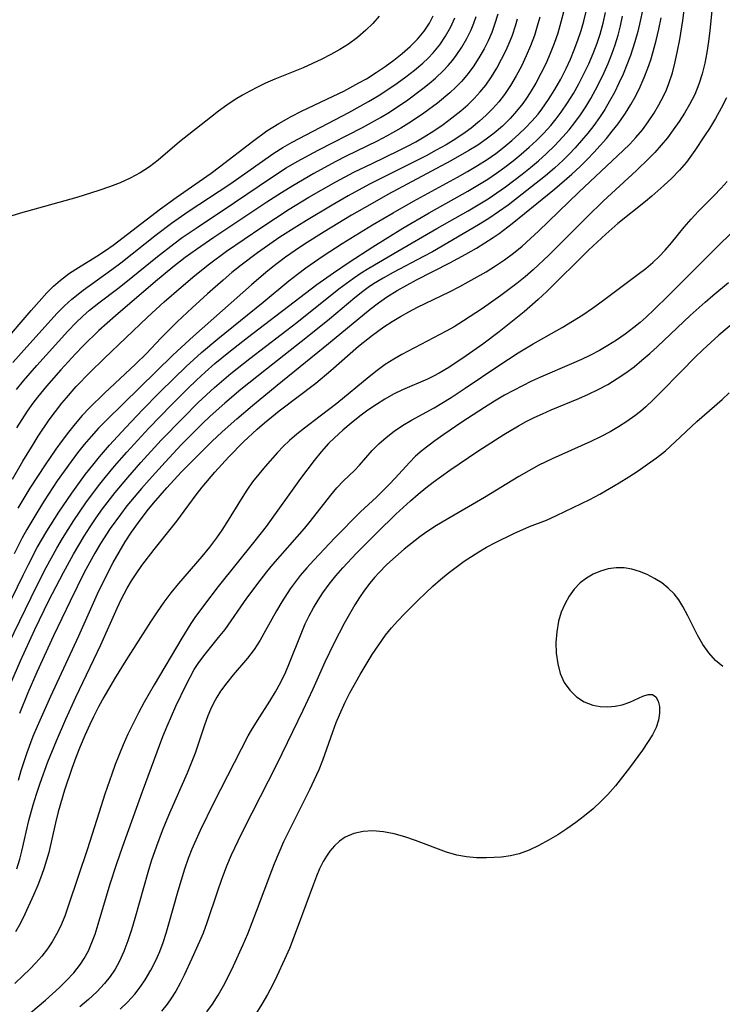
# Model space of a CAD drawing. Extents: x 1589302 to 1597504, y 2756403 to 2764605.
# Drawn here: x 1590323 to 1590438, y 2759437 to 2759598 of the extents above; entities that cross this region are included whole.
import ezdxf

# ---------------------------------------------------------------- set-up
doc = ezdxf.new("R2010")
doc.units = 0

msp = doc.modelspace()

# ---------------------------------------------------------------- linework, layer by layer
at = {"layer": 'WIL_005_Contours', "color": 0}
for points in [[(1590316.55, 2759493.83, 104), (1590323.1, 2759507.27, 104), (1590323.95, 2759508.99, 104), (1590325.42, 2759511.78, 104), (1590326.97, 2759514.45, 104), (1590328.97, 2759517.57, 104), (1590331.09, 2759520.69, 104), (1590333.34, 2759523.8, 104), (1590334.51, 2759525.31, 104), (1590335.63, 2759526.69, 104), (1590337.27, 2759528.56, 104), (1590339.96, 2759531.48, 104), (1590342.7, 2759534.36, 104), (1590345.48, 2759537.22, 104), (1590347.86, 2759539.6, 104), (1590349.85, 2759541.52, 104), (1590352.33, 2759543.77, 104), (1590355.01, 2759546.03, 104), (1590362.45, 2759552.04, 104), (1590366.68, 2759555.54, 104), (1590368.11, 2759556.67, 104), (1590369.49, 2759557.71, 104), (1590372.34, 2759559.67, 104), (1590375.43, 2759561.66, 104), (1590380.41, 2759564.72, 104), (1590383.78, 2759566.72, 104), (1590387.11, 2759568.63, 104), (1590394.33, 2759572.55, 104), (1590395.99, 2759573.49, 104), (1590397.63, 2759574.46, 104), (1590399.23, 2759575.48, 104), (1590400.62, 2759576.46, 104), (1590401.98, 2759577.49, 104), (1590403.29, 2759578.57, 104), (1590404.43, 2759579.6, 104), (1590405.52, 2759580.66, 104), (1590406.57, 2759581.77, 104), (1590407.57, 2759582.93, 104), (1590408.19, 2759583.73, 104), (1590409.3, 2759585.32, 104), (1590410.33, 2759586.97, 104), (1590411.28, 2759588.67, 104), (1590412.16, 2759590.41, 104), (1590412.87, 2759591.93, 104), (1590413.52, 2759593.48, 104), (1590414.12, 2759595.05, 104), (1590414.65, 2759596.64, 104), (1590415.09, 2759598.18, 104), (1590415.46, 2759599.74, 104)], [(1590319.75, 2759494.01, 102), (1590325.35, 2759505.51, 102), (1590326.87, 2759508.51, 102), (1590328.61, 2759511.7, 102), (1590329.53, 2759513.26, 102), (1590331.41, 2759516.21, 102), (1590333.39, 2759519.09, 102), (1590335.47, 2759521.91, 102), (1590336.55, 2759523.28, 102), (1590338.07, 2759525.11, 102), (1590340.12, 2759527.45, 102), (1590343.74, 2759531.37, 102), (1590347.45, 2759535.22, 102), (1590350.1, 2759537.87, 102), (1590351.52, 2759539.24, 102), (1590352.96, 2759540.58, 102), (1590354.53, 2759541.96, 102), (1590356.84, 2759543.87, 102), (1590359.91, 2759546.26, 102), (1590371.29, 2759554.94, 102), (1590373.99, 2759556.86, 102), (1590376.6, 2759558.64, 102), (1590380.44, 2759561.13, 102), (1590385.39, 2759564.19, 102), (1590389.71, 2759566.73, 102), (1590396.06, 2759570.27, 102), (1590397.71, 2759571.23, 102), (1590399.32, 2759572.24, 102), (1590400.74, 2759573.21, 102), (1590402.13, 2759574.21, 102), (1590403.49, 2759575.26, 102), (1590404.82, 2759576.34, 102), (1590406.11, 2759577.47, 102), (1590407.34, 2759578.61, 102), (1590408.52, 2759579.81, 102), (1590409.64, 2759581.05, 102), (1590410.53, 2759582.13, 102), (1590411.38, 2759583.25, 102), (1590412.4, 2759584.75, 102), (1590413.36, 2759586.31, 102), (1590414.25, 2759587.9, 102), (1590415.09, 2759589.53, 102), (1590415.88, 2759591.18, 102), (1590416.6, 2759592.86, 102), (1590417.26, 2759594.57, 102), (1590417.76, 2759596.06, 102), (1590418.25, 2759597.82, 102), (1590418.65, 2759599.61, 102)], [(1590411.78, 2759599.86, 106), (1590411.33, 2759598.03, 106), (1590410.81, 2759596.23, 106), (1590410.22, 2759594.52, 106), (1590409.56, 2759592.84, 106), (1590408.84, 2759591.19, 106), (1590408.05, 2759589.57, 106), (1590407.21, 2759587.99, 106), (1590406.29, 2759586.45, 106), (1590405.69, 2759585.54, 106), (1590405.06, 2759584.65, 106), (1590404.06, 2759583.39, 106), (1590402.98, 2759582.2, 106), (1590401.71, 2759580.96, 106), (1590400.37, 2759579.79, 106), (1590399.06, 2759578.79, 106), (1590397.67, 2759577.83, 106), (1590396.23, 2759576.92, 106), (1590393.27, 2759575.23, 106), (1590382.93, 2759569.73, 106), (1590379.95, 2759568.05, 106), (1590376.99, 2759566.32, 106), (1590372.46, 2759563.57, 106), (1590369.27, 2759561.56, 106), (1590367.7, 2759560.52, 106), (1590366.16, 2759559.45, 106), (1590364.06, 2759557.87, 106), (1590362.89, 2759556.91, 106), (1590360.58, 2759554.92, 106), (1590351.04, 2759546.45, 106), (1590347.67, 2759543.37, 106), (1590336.77, 2759532.67, 106), (1590335.48, 2759531.37, 106), (1590334.24, 2759530.02, 106), (1590333.11, 2759528.69, 106), (1590332.01, 2759527.32, 106), (1590330.95, 2759525.92, 106), (1590328.69, 2759522.71, 106), (1590326.53, 2759519.43, 106), (1590325.48, 2759517.77, 106), (1590323.7, 2759514.74, 106), (1590322.96, 2759513.37, 106), (1590321.65, 2759510.77, 106)], [(1590436.12, 2759600.44, 92), (1590435.73, 2759596.62, 92), (1590435.52, 2759594.83, 92), (1590435.25, 2759593.05, 92), (1590434.92, 2759591.29, 92), (1590434.5, 2759589.55, 92), (1590433.96, 2759587.85, 92), (1590433.27, 2759586.15, 92), (1590432.44, 2759584.5, 92), (1590431.6, 2759583.07, 92), (1590430.7, 2759581.68, 92), (1590429.74, 2759580.32, 92), (1590428.78, 2759579.05, 92), (1590427.78, 2759577.81, 92), (1590426.72, 2759576.62, 92), (1590425.75, 2759575.61, 92), (1590423.73, 2759573.67, 92), (1590418.27, 2759568.64, 92), (1590415.67, 2759566.1, 92), (1590409.35, 2759559.78, 92), (1590406.78, 2759557.37, 92), (1590405.47, 2759556.21, 92), (1590404.11, 2759555.1, 92), (1590401.46, 2759553.14, 92), (1590398.44, 2759551.02, 92), (1590395.36, 2759548.98, 92), (1590393.79, 2759548.03, 92), (1590392.48, 2759547.29, 92), (1590385.23, 2759543.45, 92), (1590383.89, 2759542.7, 92), (1590382.51, 2759541.81, 92), (1590381.17, 2759540.83, 92), (1590379.84, 2759539.78, 92), (1590374.54, 2759535.43, 92), (1590371.84, 2759533.32, 92), (1590369.25, 2759531.37, 92), (1590367.99, 2759530.38, 92), (1590366.78, 2759529.34, 92), (1590365.77, 2759528.38, 92), (1590364.8, 2759527.37, 92), (1590362.78, 2759525.1, 92), (1590361.75, 2759523.84, 92), (1590360.75, 2759522.55, 92), (1590359.81, 2759521.21, 92), (1590358.76, 2759519.58, 92), (1590356.75, 2759516.25, 92), (1590355.7, 2759514.61, 92), (1590354.84, 2759513.39, 92), (1590353.66, 2759511.84, 92), (1590352.43, 2759510.32, 92), (1590348.57, 2759505.88, 92), (1590347.34, 2759504.37, 92), (1590346.16, 2759502.81, 92), (1590345.06, 2759501.21, 92), (1590344, 2759499.59, 92), (1590339.97, 2759493.24, 92), (1590338.11, 2759490.25, 92), (1590336.33, 2759487.22, 92), (1590335.46, 2759485.62, 92), (1590334.63, 2759483.99, 92), (1590334.02, 2759482.71, 92), (1590333.22, 2759480.94, 92), (1590332.46, 2759479.15, 92), (1590331.75, 2759477.34, 92), (1590331.08, 2759475.52, 92), (1590329.9, 2759471.97, 92), (1590328.86, 2759468.39, 92), (1590328.39, 2759466.59, 92), (1590327.29, 2759461.7, 92), (1590326.95, 2759460.45, 92), (1590326.56, 2759459.2, 92), (1590326.13, 2759457.97, 92), (1590325.5, 2759456.34, 92), (1590324.82, 2759454.73, 92), (1590323.38, 2759451.63, 92), (1590322.64, 2759450.15, 92), (1590321.85, 2759448.69, 92)], [(1590400.99, 2759599.31, 112), (1590400.45, 2759597.62, 112), (1590399.97, 2759596.32, 112), (1590399.37, 2759594.96, 112), (1590398.71, 2759593.64, 112), (1590397.86, 2759592.13, 112), (1590396.92, 2759590.67, 112), (1590395.9, 2759589.29, 112), (1590395.01, 2759588.25, 112), (1590394.05, 2759587.28, 112), (1590393.1, 2759586.41, 112), (1590391.05, 2759584.74, 112), (1590388.85, 2759583.1, 112), (1590387.61, 2759582.24, 112), (1590386.35, 2759581.41, 112), (1590385.06, 2759580.61, 112), (1590382.83, 2759579.35, 112), (1590381.15, 2759578.48, 112), (1590376.07, 2759576, 112), (1590374.29, 2759575.09, 112), (1590370.79, 2759573.18, 112), (1590367.36, 2759571.17, 112), (1590365.47, 2759569.99, 112), (1590363.09, 2759568.44, 112), (1590354.4, 2759562.67, 112), (1590351.55, 2759560.72, 112), (1590349.67, 2759559.36, 112), (1590347.67, 2759557.81, 112), (1590344.82, 2759555.45, 112), (1590338.23, 2759549.82, 112), (1590335.54, 2759547.4, 112), (1590332.94, 2759544.89, 112), (1590331.68, 2759543.59, 112), (1590329.26, 2759540.93, 112), (1590326.91, 2759538.27, 112), (1590325.45, 2759536.48, 112), (1590324.71, 2759535.5, 112), (1590323.76, 2759534.17, 112), (1590321.98, 2759531.43, 112)], [(1590322.05, 2759459.03, 94), (1590322.54, 2759460.63, 94), (1590322.88, 2759461.92, 94), (1590324.03, 2759466.96, 94), (1590324.73, 2759469.54, 94), (1590325.27, 2759471.32, 94), (1590325.87, 2759473.09, 94), (1590327.16, 2759476.6, 94), (1590328.55, 2759480.08, 94), (1590330.08, 2759483.61, 94), (1590331.73, 2759487.2, 94), (1590335.82, 2759495.79, 94), (1590338.5, 2759501.83, 94), (1590339.18, 2759503.25, 94), (1590340.17, 2759505.12, 94), (1590340.88, 2759506.31, 94), (1590341.62, 2759507.48, 94), (1590342.57, 2759508.84, 94), (1590344.58, 2759511.48, 94), (1590348.31, 2759516.13, 94), (1590351.46, 2759520.42, 94), (1590352.46, 2759521.69, 94), (1590354.57, 2759524.16, 94), (1590356.84, 2759526.64, 94), (1590359.27, 2759529.14, 94), (1590361.49, 2759531.22, 94), (1590362.67, 2759532.25, 94), (1590365.09, 2759534.23, 94), (1590371.1, 2759538.77, 94), (1590373.58, 2759540.85, 94), (1590378.14, 2759544.84, 94), (1590380.39, 2759546.64, 94), (1590382.29, 2759548.03, 94), (1590383.62, 2759548.9, 94), (1590384.99, 2759549.71, 94), (1590386.39, 2759550.49, 94), (1590387.81, 2759551.23, 94), (1590393.03, 2759553.77, 94), (1590394.75, 2759554.65, 94), (1590396.11, 2759555.38, 94), (1590399.03, 2759557.04, 94), (1590400.58, 2759557.99, 94), (1590402.09, 2759559, 94), (1590403.54, 2759560.1, 94), (1590404.94, 2759561.26, 94), (1590406.31, 2759562.48, 94), (1590407.66, 2759563.73, 94), (1590414.25, 2759570.11, 94), (1590421.55, 2759576.92, 94), (1590422.61, 2759577.98, 94), (1590423.62, 2759579.07, 94), (1590424.68, 2759580.34, 94), (1590425.66, 2759581.66, 94), (1590426.58, 2759583.03, 94), (1590427.41, 2759584.44, 94), (1590428.17, 2759585.89, 94), (1590428.62, 2759586.9, 94), (1590429.02, 2759587.92, 94), (1590429.6, 2759589.68, 94), (1590430.07, 2759591.48, 94), (1590430.47, 2759593.3, 94), (1590430.81, 2759595.15, 94), (1590431.31, 2759598.26, 94), (1590431.64, 2759600.8, 94)], [(1590424.69, 2759599.91, 98), (1590424.33, 2759598.19, 98), (1590423.92, 2759596.47, 98), (1590423.45, 2759594.77, 98), (1590422.74, 2759592.55, 98), (1590422.16, 2759591, 98), (1590421.52, 2759589.48, 98), (1590420.83, 2759587.97, 98), (1590420.09, 2759586.49, 98), (1590419.3, 2759585.03, 98), (1590418.5, 2759583.68, 98), (1590417.65, 2759582.36, 98), (1590416.73, 2759581.06, 98), (1590415.75, 2759579.79, 98), (1590414.72, 2759578.56, 98), (1590413.65, 2759577.37, 98), (1590412.68, 2759576.36, 98), (1590411.67, 2759575.38, 98), (1590410.24, 2759574.07, 98), (1590408.78, 2759572.8, 98), (1590407.28, 2759571.56, 98), (1590404.22, 2759569.16, 98), (1590402.66, 2759568, 98), (1590401.08, 2759566.88, 98), (1590399.47, 2759565.81, 98), (1590397.81, 2759564.77, 98), (1590390.26, 2759560.34, 98), (1590388.8, 2759559.54, 98), (1590383.79, 2759556.92, 98), (1590382.16, 2759556.01, 98), (1590380.57, 2759555.04, 98), (1590379.7, 2759554.45, 98), (1590378.85, 2759553.83, 98), (1590377.49, 2759552.75, 98), (1590373.34, 2759549.28, 98), (1590369.73, 2759546.34, 98), (1590363, 2759541.08, 98), (1590358.79, 2759537.7, 98), (1590356.19, 2759535.49, 98), (1590353.79, 2759533.34, 98), (1590352.45, 2759532.06, 98), (1590350.38, 2759530.01, 98), (1590349.03, 2759528.62, 98), (1590346.38, 2759525.79, 98), (1590343.78, 2759522.91, 98), (1590342.5, 2759521.45, 98), (1590340.13, 2759518.61, 98), (1590339.05, 2759517.22, 98), (1590337.36, 2759514.88, 98), (1590335.78, 2759512.42, 98), (1590334.86, 2759510.85, 98), (1590333.12, 2759507.66, 98), (1590330.79, 2759503, 98), (1590328.1, 2759497.3, 98), (1590325.36, 2759491.33, 98), (1590323.89, 2759487.94, 98), (1590322.5, 2759484.53, 98)], [(1590319.54, 2759545.01, 118), (1590324.44, 2759550.7, 118), (1590325.71, 2759552.17, 118), (1590327.01, 2759553.59, 118), (1590328.1, 2759554.68, 118), (1590329.23, 2759555.69, 118), (1590330.71, 2759556.79, 118), (1590332.17, 2759557.75, 118), (1590335.17, 2759559.59, 118), (1590336.61, 2759560.53, 118), (1590337.88, 2759561.42, 118), (1590345.65, 2759567.38, 118), (1590348.2, 2759569.25, 118), (1590353.92, 2759573.25, 118), (1590355.31, 2759574.27, 118), (1590360.72, 2759578.43, 118), (1590363.09, 2759580.16, 118), (1590365.03, 2759581.4, 118), (1590367.08, 2759582.53, 118), (1590368.78, 2759583.38, 118), (1590373.97, 2759585.85, 118), (1590375.7, 2759586.7, 118), (1590378.18, 2759588.03, 118), (1590379.4, 2759588.73, 118), (1590381.01, 2759589.73, 118), (1590382.49, 2759590.72, 118), (1590383.93, 2759591.76, 118), (1590385.3, 2759592.85, 118), (1590386.61, 2759594, 118), (1590387.81, 2759595.23, 118), (1590388.9, 2759596.54, 118), (1590389.75, 2759597.84, 118), (1590390.37, 2759599.03, 118)], [(1590381.5, 2759598.97, 120), (1590380.45, 2759597.79, 120), (1590379.33, 2759596.67, 120), (1590377.96, 2759595.5, 120), (1590376.48, 2759594.42, 120), (1590375.07, 2759593.53, 120), (1590373.6, 2759592.7, 120), (1590372.08, 2759591.92, 120), (1590370.54, 2759591.2, 120), (1590369.01, 2759590.54, 120), (1590364.38, 2759588.64, 120), (1590362.86, 2759587.97, 120), (1590361.57, 2759587.36, 120), (1590360.3, 2759586.71, 120), (1590359.08, 2759586.03, 120), (1590357.9, 2759585.31, 120), (1590356.5, 2759584.37, 120), (1590355.14, 2759583.38, 120), (1590353.81, 2759582.36, 120), (1590348.77, 2759578.35, 120), (1590345.26, 2759575.35, 120), (1590343.81, 2759574.27, 120), (1590342.28, 2759573.3, 120), (1590340.66, 2759572.42, 120), (1590338.99, 2759571.66, 120), (1590337.27, 2759570.98, 120), (1590335.5, 2759570.36, 120), (1590331.91, 2759569.24, 120), (1590322.67, 2759566.68, 120), (1590321.1, 2759566.19, 120)], [(1590321.13, 2759489.65, 100), (1590322.65, 2759493.17, 100), (1590325.02, 2759498.31, 100), (1590327.33, 2759503.07, 100), (1590329.69, 2759507.66, 100), (1590331.34, 2759510.68, 100), (1590333.09, 2759513.64, 100), (1590334.07, 2759515.16, 100), (1590335.08, 2759516.66, 100), (1590336.14, 2759518.13, 100), (1590338.2, 2759520.82, 100), (1590340.25, 2759523.29, 100), (1590342.4, 2759525.73, 100), (1590345.76, 2759529.38, 100), (1590349.33, 2759533.09, 100), (1590351.83, 2759535.58, 100), (1590354.48, 2759538.05, 100), (1590357.17, 2759540.37, 100), (1590360.28, 2759542.83, 100), (1590367.97, 2759548.73, 100), (1590374.9, 2759554.23, 100), (1590377.31, 2759556.01, 100), (1590378.55, 2759556.85, 100), (1590379.82, 2759557.66, 100), (1590381.39, 2759558.59, 100), (1590384.59, 2759560.4, 100), (1590390.99, 2759564.12, 100), (1590396.12, 2759567.04, 100), (1590397.77, 2759568.01, 100), (1590399.4, 2759569.02, 100), (1590400.83, 2759569.98, 100), (1590402.24, 2759570.97, 100), (1590404.98, 2759573.05, 100), (1590406.32, 2759574.14, 100), (1590407.63, 2759575.26, 100), (1590408.9, 2759576.41, 100), (1590410.31, 2759577.77, 100), (1590411.66, 2759579.19, 100), (1590412.67, 2759580.35, 100), (1590413.62, 2759581.56, 100), (1590414.53, 2759582.8, 100), (1590415.4, 2759584.12, 100), (1590416.23, 2759585.48, 100), (1590417, 2759586.88, 100), (1590417.73, 2759588.29, 100), (1590418.42, 2759589.73, 100), (1590419.08, 2759591.24, 100), (1590419.69, 2759592.76, 100), (1590420.23, 2759594.31, 100), (1590420.69, 2759595.86, 100), (1590421.09, 2759597.42, 100), (1590421.44, 2759599, 100)], [(1590321.35, 2759523.02, 110), (1590323.04, 2759525.93, 110), (1590324.73, 2759528.71, 110), (1590325.56, 2759530.04, 110), (1590327.39, 2759532.75, 110), (1590328.4, 2759534.13, 110), (1590329.45, 2759535.47, 110), (1590330.2, 2759536.36, 110), (1590331.82, 2759538.2, 110), (1590334.05, 2759540.53, 110), (1590336.37, 2759542.79, 110), (1590343.52, 2759549.58, 110), (1590346.25, 2759552.08, 110), (1590349.02, 2759554.54, 110), (1590351.24, 2759556.42, 110), (1590353.67, 2759558.37, 110), (1590356.48, 2759560.43, 110), (1590362.28, 2759564.38, 110), (1590366.76, 2759567.3, 110), (1590369.99, 2759569.28, 110), (1590374.38, 2759571.79, 110), (1590377.36, 2759573.37, 110), (1590380.33, 2759574.83, 110), (1590384.72, 2759576.92, 110), (1590386.17, 2759577.65, 110), (1590387.54, 2759578.39, 110), (1590388.9, 2759579.18, 110), (1590390.46, 2759580.16, 110), (1590391.98, 2759581.2, 110), (1590393.45, 2759582.29, 110), (1590394.88, 2759583.44, 110), (1590396.05, 2759584.46, 110), (1590397.09, 2759585.48, 110), (1590398.07, 2759586.55, 110), (1590398.98, 2759587.69, 110), (1590399.92, 2759589.04, 110), (1590400.79, 2759590.45, 110), (1590401.59, 2759591.91, 110), (1590402.32, 2759593.41, 110), (1590402.99, 2759594.94, 110), (1590403.35, 2759595.87, 110), (1590403.88, 2759597.42, 110), (1590404.22, 2759598.55, 110)], [(1590321.42, 2759542.16, 116), (1590323.69, 2759544.73, 116), (1590328.7, 2759550.23, 116), (1590329.87, 2759551.43, 116), (1590331.1, 2759552.57, 116), (1590332.94, 2759554.02, 116), (1590337.65, 2759557.39, 116), (1590339.11, 2759558.49, 116), (1590344.98, 2759563.16, 116), (1590347.46, 2759565.02, 116), (1590350.19, 2759566.92, 116), (1590356.99, 2759571.43, 116), (1590364.22, 2759576.51, 116), (1590365.72, 2759577.46, 116), (1590367.22, 2759578.32, 116), (1590376.53, 2759583.18, 116), (1590379.75, 2759584.99, 116), (1590381.32, 2759585.94, 116), (1590382.9, 2759586.95, 116), (1590384.44, 2759588, 116), (1590385.9, 2759589.05, 116), (1590387.32, 2759590.13, 116), (1590388.68, 2759591.28, 116), (1590389.54, 2759592.1, 116), (1590390.35, 2759592.95, 116), (1590391.45, 2759594.29, 116), (1590392.41, 2759595.72, 116), (1590393.25, 2759597.24, 116), (1590393.89, 2759598.7, 116)], [(1590322.02, 2759537.71, 114), (1590323.15, 2759539.12, 114), (1590325.34, 2759541.67, 114), (1590330.42, 2759547.3, 114), (1590331.77, 2759548.69, 114), (1590332.87, 2759549.73, 114), (1590334, 2759550.72, 114), (1590335.53, 2759551.95, 114), (1590338.65, 2759554.32, 114), (1590339.96, 2759555.34, 114), (1590345.12, 2759559.55, 114), (1590347.8, 2759561.63, 114), (1590349.19, 2759562.64, 114), (1590351.63, 2759564.33, 114), (1590357.78, 2759568.43, 114), (1590363.84, 2759572.52, 114), (1590366.25, 2759574.08, 114), (1590368.07, 2759575.14, 114), (1590371.51, 2759577.02, 114), (1590378.76, 2759580.72, 114), (1590381.73, 2759582.38, 114), (1590383.19, 2759583.26, 114), (1590384.59, 2759584.17, 114), (1590385.97, 2759585.12, 114), (1590388.64, 2759587.1, 114), (1590389.72, 2759587.96, 114), (1590390.77, 2759588.84, 114), (1590392.07, 2759590.06, 114), (1590392.84, 2759590.88, 114), (1590393.52, 2759591.7, 114), (1590394.16, 2759592.55, 114), (1590395.07, 2759593.9, 114), (1590395.89, 2759595.31, 114), (1590396.61, 2759596.77, 114), (1590397.05, 2759597.84, 114), (1590397.44, 2759598.92, 114)], [(1590407.86, 2759598.85, 108), (1590407.44, 2759597.33, 108), (1590406.97, 2759595.84, 108), (1590406.34, 2759594.13, 108), (1590405.64, 2759592.46, 108), (1590404.85, 2759590.8, 108), (1590404, 2759589.19, 108), (1590403.06, 2759587.63, 108), (1590402.04, 2759586.13, 108), (1590401.12, 2759584.95, 108), (1590400.13, 2759583.83, 108), (1590399.08, 2759582.76, 108), (1590397.97, 2759581.75, 108), (1590396.6, 2759580.63, 108), (1590395.6, 2759579.89, 108), (1590394.07, 2759578.87, 108), (1590392.49, 2759577.9, 108), (1590390.87, 2759576.98, 108), (1590389.23, 2759576.09, 108), (1590387.57, 2759575.23, 108), (1590381.65, 2759572.31, 108), (1590379.9, 2759571.41, 108), (1590376.44, 2759569.53, 108), (1590373.79, 2759568, 108), (1590369.56, 2759565.47, 108), (1590367.97, 2759564.48, 108), (1590365.23, 2759562.7, 108), (1590361.56, 2759560.17, 108), (1590358.86, 2759558.14, 108), (1590357.36, 2759556.91, 108), (1590355.89, 2759555.65, 108), (1590353.34, 2759553.41, 108), (1590350.83, 2759551.13, 108), (1590348.36, 2759548.8, 108), (1590345.69, 2759546.14, 108), (1590343.31, 2759543.65, 108), (1590341.54, 2759541.87, 108), (1590336.47, 2759537.11, 108), (1590333.98, 2759534.69, 108), (1590332.79, 2759533.43, 108), (1590331.65, 2759532.1, 108), (1590330.55, 2759530.74, 108), (1590329.49, 2759529.35, 108), (1590328.46, 2759527.93, 108), (1590326.69, 2759525.37, 108), (1590324.17, 2759521.5, 108), (1590322.2, 2759518.22, 108)], [(1590322.31, 2759473.61, 96), (1590322.78, 2759475.21, 96), (1590323.75, 2759478.14, 96), (1590324.76, 2759480.81, 96), (1590325.44, 2759482.46, 96), (1590327.62, 2759487.38, 96), (1590332.24, 2759497.27, 96), (1590335.31, 2759504.17, 96), (1590337, 2759507.64, 96), (1590337.89, 2759509.35, 96), (1590338.83, 2759511.03, 96), (1590339.83, 2759512.7, 96), (1590340.89, 2759514.32, 96), (1590342, 2759515.91, 96), (1590343.43, 2759517.79, 96), (1590344.48, 2759519.08, 96), (1590346.67, 2759521.6, 96), (1590349.02, 2759524.13, 96), (1590351.51, 2759526.68, 96), (1590354.06, 2759529.18, 96), (1590355.72, 2759530.75, 96), (1590358.14, 2759532.92, 96), (1590360.71, 2759535.11, 96), (1590364.77, 2759538.45, 96), (1590373.2, 2759545.25, 96), (1590380.01, 2759550.89, 96), (1590381.39, 2759551.96, 96), (1590382.88, 2759553, 96), (1590384.43, 2759553.96, 96), (1590386.02, 2759554.87, 96), (1590387.64, 2759555.73, 96), (1590393.1, 2759558.49, 96), (1590395.74, 2759559.94, 96), (1590397.48, 2759560.93, 96), (1590398.86, 2759561.77, 96), (1590400.22, 2759562.64, 96), (1590401.2, 2759563.33, 96), (1590403.33, 2759564.95, 96), (1590407.39, 2759568.22, 96), (1590410.27, 2759570.61, 96), (1590413.09, 2759573.07, 96), (1590414.46, 2759574.33, 96), (1590415.67, 2759575.51, 96), (1590416.73, 2759576.62, 96), (1590418.78, 2759578.92, 96), (1590419.75, 2759580.1, 96), (1590420.71, 2759581.32, 96), (1590421.94, 2759583.09, 96), (1590422.8, 2759584.5, 96), (1590423.6, 2759585.94, 96), (1590424.33, 2759587.42, 96), (1590425, 2759588.92, 96), (1590425.6, 2759590.46, 96), (1590426.05, 2759591.81, 96), (1590426.46, 2759593.17, 96), (1590426.95, 2759595.01, 96), (1590427.38, 2759596.87, 96), (1590427.74, 2759598.74, 96)], [(1590438.47, 2759585.6, 90), (1590437.6, 2759583.9, 90), (1590436.67, 2759582.22, 90), (1590435.69, 2759580.57, 90), (1590434.9, 2759579.34, 90), (1590433.29, 2759576.94, 90), (1590431.9, 2759575.04, 90), (1590430.75, 2759573.7, 90), (1590429.51, 2759572.43, 90), (1590428.2, 2759571.2, 90), (1590426.21, 2759569.44, 90), (1590425.18, 2759568.58, 90), (1590420.67, 2759564.96, 90), (1590418.67, 2759563.2, 90), (1590415.87, 2759560.56, 90), (1590409, 2759553.79, 90), (1590407.59, 2759552.48, 90), (1590405.29, 2759550.47, 90), (1590403.94, 2759549.36, 90), (1590401.21, 2759547.19, 90), (1590398.49, 2759545.14, 90), (1590395.79, 2759543.22, 90), (1590392.91, 2759541.33, 90), (1590391.36, 2759540.41, 90), (1590390.4, 2759539.9, 90), (1590389.43, 2759539.43, 90), (1590385.31, 2759537.66, 90), (1590383.86, 2759536.94, 90), (1590382.43, 2759536.13, 90), (1590381.04, 2759535.26, 90), (1590379.66, 2759534.33, 90), (1590378.32, 2759533.35, 90), (1590376.9, 2759532.22, 90), (1590375.52, 2759531.03, 90), (1590374.18, 2759529.79, 90), (1590373.21, 2759528.83, 90), (1590371.99, 2759527.48, 90), (1590370.83, 2759526.07, 90), (1590368.62, 2759523.13, 90), (1590362.97, 2759515.25, 90), (1590361.11, 2759512.86, 90), (1590355.08, 2759505.39, 90), (1590352.83, 2759502.45, 90), (1590351.28, 2759500.27, 90), (1590350.61, 2759499.29, 90), (1590349.11, 2759496.88, 90), (1590344.57, 2759489.23, 90), (1590342.94, 2759486.38, 90), (1590342.01, 2759484.66, 90), (1590341.13, 2759482.92, 90), (1590340.28, 2759481.16, 90), (1590339.49, 2759479.38, 90), (1590338.21, 2759476.19, 90), (1590337.62, 2759474.58, 90), (1590336.51, 2759471.32, 90), (1590335.49, 2759468.18, 90), (1590333.67, 2759462.31, 90), (1590330.56, 2759453.06, 90), (1590329.93, 2759451.29, 90), (1590329.22, 2759449.58, 90), (1590328.59, 2759448.3, 90), (1590327.88, 2759447.07, 90), (1590327.09, 2759445.89, 90), (1590326.18, 2759444.73, 90), (1590325.2, 2759443.63, 90), (1590324.17, 2759442.56, 90), (1590323.1, 2759441.52, 90), (1590321.73, 2759440.25, 90)], [(1590324.34, 2759435.44, 88), (1590326.75, 2759437.47, 88), (1590329.07, 2759439.56, 88), (1590330.18, 2759440.65, 88), (1590331.4, 2759441.97, 88), (1590332.51, 2759443.38, 88), (1590333.12, 2759444.33, 88), (1590333.8, 2759445.61, 88), (1590334.37, 2759446.95, 88), (1590334.89, 2759448.33, 88), (1590335.42, 2759449.94, 88), (1590337.39, 2759456.57, 88), (1590338.4, 2759459.76, 88), (1590339.45, 2759462.78, 88), (1590342.66, 2759471.75, 88), (1590346.04, 2759480.79, 88), (1590346.71, 2759482.46, 88), (1590348.15, 2759485.76, 88), (1590349.82, 2759489.27, 88), (1590350.47, 2759490.52, 88), (1590351.17, 2759491.74, 88), (1590351.92, 2759492.91, 88), (1590352.96, 2759494.3, 88), (1590355.16, 2759496.99, 88), (1590356.23, 2759498.35, 88), (1590359.79, 2759503.45, 88), (1590361.98, 2759506.37, 88), (1590363.07, 2759507.77, 88), (1590364.08, 2759508.99, 88), (1590369.25, 2759514.92, 88), (1590370.17, 2759516.04, 88), (1590373.55, 2759520.35, 88), (1590374.58, 2759521.57, 88), (1590375.63, 2759522.71, 88), (1590377.44, 2759524.45, 88), (1590378.3, 2759525.31, 88), (1590380.34, 2759527.69, 88), (1590381.43, 2759528.8, 88), (1590382.65, 2759529.86, 88), (1590383.96, 2759530.86, 88), (1590385.35, 2759531.81, 88), (1590386.81, 2759532.69, 88), (1590390.55, 2759534.73, 88), (1590393.32, 2759536.4, 88), (1590395.63, 2759537.91, 88), (1590401.16, 2759541.67, 88), (1590404.28, 2759543.71, 88), (1590406.79, 2759545.23, 88), (1590411.52, 2759547.91, 88), (1590413.23, 2759548.93, 88), (1590414.9, 2759549.99, 88), (1590416.52, 2759551.09, 88), (1590418.11, 2759552.23, 88), (1590424.01, 2759556.64, 88), (1590425.23, 2759557.59, 88), (1590426.4, 2759558.57, 88), (1590427.44, 2759559.54, 88), (1590428.43, 2759560.56, 88), (1590429.48, 2759561.77, 88), (1590431.53, 2759564.38, 88), (1590432.67, 2759565.69, 88), (1590433.88, 2759566.97, 88), (1590436.39, 2759569.5, 88), (1590437.63, 2759570.79, 88), (1590438.57, 2759571.84, 88)], [(1590442.69, 2759566.65, 86), (1590437.51, 2759561.67, 86), (1590429.05, 2759553.2, 86), (1590426.59, 2759550.78, 86), (1590425.33, 2759549.61, 86), (1590424.33, 2759548.73, 86), (1590423.29, 2759547.87, 86), (1590421.88, 2759546.81, 86), (1590420.42, 2759545.8, 86), (1590419.04, 2759544.94, 86), (1590417.63, 2759544.14, 86), (1590416.19, 2759543.38, 86), (1590414.72, 2759542.66, 86), (1590413.05, 2759541.91, 86), (1590407.97, 2759539.75, 86), (1590406.47, 2759539.06, 86), (1590403.52, 2759537.58, 86), (1590402.08, 2759536.79, 86), (1590400.41, 2759535.8, 86), (1590398.76, 2759534.77, 86), (1590395.05, 2759532.35, 86), (1590392.09, 2759530.31, 86), (1590390.65, 2759529.28, 86), (1590388.56, 2759527.69, 86), (1590387.47, 2759526.75, 86), (1590386.46, 2759525.76, 86), (1590384.13, 2759523.18, 86), (1590383.14, 2759522.13, 86), (1590382.11, 2759521.08, 86), (1590381.05, 2759520.07, 86), (1590378.45, 2759517.64, 86), (1590374.25, 2759513.38, 86), (1590370.79, 2759509.73, 86), (1590369.66, 2759508.47, 86), (1590368.57, 2759507.18, 86), (1590367.71, 2759506.11, 86), (1590366.9, 2759505.01, 86), (1590365.52, 2759502.89, 86), (1590364.64, 2759501.41, 86), (1590362.87, 2759498.17, 86), (1590361.98, 2759496.59, 86), (1590361, 2759495.07, 86), (1590359.91, 2759493.62, 86), (1590357.55, 2759490.86, 86), (1590356.49, 2759489.57, 86), (1590355.5, 2759488.22, 86), (1590354.89, 2759487.23, 86), (1590354.33, 2759486.21, 86), (1590353.84, 2759485.19, 86), (1590353.4, 2759484.14, 86), (1590352.84, 2759482.64, 86), (1590351.3, 2759478.05, 86), (1590350.67, 2759476.4, 86), (1590349.99, 2759474.75, 86), (1590347.08, 2759468.17, 86), (1590346.38, 2759466.5, 86), (1590345.89, 2759465.27, 86), (1590344.96, 2759462.76, 86), (1590344.12, 2759460.31, 86), (1590343.54, 2759458.44, 86), (1590341.43, 2759450.91, 86), (1590340.87, 2759449.06, 86), (1590340.28, 2759447.24, 86), (1590339.61, 2759445.47, 86), (1590338.84, 2759443.77, 86), (1590338.18, 2759442.57, 86), (1590337.37, 2759441.36, 86), (1590336.46, 2759440.22, 86), (1590335.19, 2759438.87, 86), (1590333.83, 2759437.6, 86), (1590332.4, 2759436.38, 86)], [(1590339.03, 2759436.01, 84), (1590340.22, 2759437.16, 84), (1590341.42, 2759438.5, 84), (1590342.3, 2759439.64, 84), (1590343.12, 2759440.84, 84), (1590344.06, 2759442.4, 84), (1590344.89, 2759444.02, 84), (1590345.51, 2759445.48, 84), (1590346.06, 2759446.97, 84), (1590346.55, 2759448.49, 84), (1590347.01, 2759450.03, 84), (1590348.52, 2759455.45, 84), (1590349.62, 2759459.04, 84), (1590350.23, 2759460.81, 84), (1590350.84, 2759462.35, 84), (1590352.17, 2759465.37, 84), (1590354.43, 2759469.97, 84), (1590360.02, 2759480.88, 84), (1590360.54, 2759481.8, 84), (1590361.54, 2759483.39, 84), (1590363.59, 2759486.55, 84), (1590364.52, 2759488.11, 84), (1590365.38, 2759489.71, 84), (1590366.17, 2759491.36, 84), (1590366.8, 2759492.85, 84), (1590368.68, 2759497.62, 84), (1590369.39, 2759499.24, 84), (1590370.03, 2759500.57, 84), (1590370.72, 2759501.87, 84), (1590371.47, 2759503.14, 84), (1590372.27, 2759504.37, 84), (1590373.29, 2759505.77, 84), (1590374.38, 2759507.12, 84), (1590375.52, 2759508.43, 84), (1590377.78, 2759510.88, 84), (1590381.15, 2759514.27, 84), (1590384.26, 2759517.24, 84), (1590386.65, 2759519.46, 84), (1590387.88, 2759520.54, 84), (1590389.14, 2759521.57, 84), (1590390.35, 2759522.5, 84), (1590393.1, 2759524.46, 84), (1590397.7, 2759527.57, 84), (1590401.97, 2759530.32, 84), (1590404.34, 2759531.74, 84), (1590405.64, 2759532.44, 84), (1590406.95, 2759533.11, 84), (1590408.29, 2759533.74, 84), (1590409.72, 2759534.38, 84), (1590414.25, 2759536.26, 84), (1590415.86, 2759536.97, 84), (1590417.45, 2759537.73, 84), (1590419, 2759538.55, 84), (1590420.56, 2759539.51, 84), (1590421.95, 2759540.45, 84), (1590423.31, 2759541.46, 84), (1590424.61, 2759542.53, 84), (1590425.89, 2759543.63, 84), (1590427.14, 2759544.78, 84), (1590432.54, 2759549.88, 84), (1590434.96, 2759552.05, 84), (1590436.23, 2759553.14, 84), (1590438.82, 2759555.26, 84)], [(1590439.95, 2759548.93, 82), (1590437.25, 2759546.62, 82), (1590434.61, 2759544.23, 82), (1590433.33, 2759543, 82), (1590431.02, 2759540.69, 82), (1590427.61, 2759537.17, 82), (1590426.44, 2759536, 82), (1590425.25, 2759534.89, 82), (1590424.37, 2759534.13, 82), (1590423.46, 2759533.4, 82), (1590422.15, 2759532.46, 82), (1590420.79, 2759531.58, 82), (1590419.4, 2759530.77, 82), (1590417.84, 2759529.96, 82), (1590416.25, 2759529.21, 82), (1590409.87, 2759526.35, 82), (1590407.71, 2759525.28, 82), (1590406.06, 2759524.39, 82), (1590404.42, 2759523.42, 82), (1590398.77, 2759519.99, 82), (1590392.5, 2759516.35, 82), (1590390.89, 2759515.37, 82), (1590389.32, 2759514.33, 82), (1590388.2, 2759513.52, 82), (1590385.61, 2759511.49, 82), (1590384.17, 2759510.26, 82), (1590382.78, 2759508.99, 82), (1590381.45, 2759507.65, 82), (1590380.72, 2759506.84, 82), (1590379.96, 2759505.92, 82), (1590379.1, 2759504.77, 82), (1590378.29, 2759503.58, 82), (1590377.52, 2759502.36, 82), (1590376.62, 2759500.84, 82), (1590375.76, 2759499.29, 82), (1590374.13, 2759496.14, 82), (1590372.59, 2759492.95, 82), (1590370.64, 2759488.51, 82), (1590368.99, 2759485.02, 82), (1590367.27, 2759481.54, 82), (1590364.68, 2759476.14, 82), (1590360.59, 2759468.19, 82), (1590358.86, 2759464.76, 82), (1590357.23, 2759461.28, 82), (1590356.48, 2759459.51, 82), (1590355.57, 2759457.11, 82), (1590354.97, 2759455.37, 82), (1590353.25, 2759450.2, 82), (1590352.62, 2759448.51, 82), (1590352.03, 2759447.11, 82), (1590350.78, 2759444.34, 82), (1590349.5, 2759441.61, 82), (1590348.83, 2759440.28, 82), (1590348.12, 2759438.98, 82), (1590347.45, 2759437.88, 82), (1590346.72, 2759436.83, 82), (1590345.78, 2759435.67, 82)], [(1590353.21, 2759435.59, 80), (1590354.14, 2759436.83, 80), (1590355.1, 2759438.3, 80), (1590355.97, 2759439.84, 80), (1590356.79, 2759441.43, 80), (1590357.62, 2759443.13, 80), (1590359.2, 2759446.62, 80), (1590359.95, 2759448.39, 80), (1590361.4, 2759452.07, 80), (1590363.87, 2759458.77, 80), (1590364.32, 2759459.93, 80), (1590365.08, 2759461.73, 80), (1590365.88, 2759463.51, 80), (1590366.73, 2759465.27, 80), (1590370.13, 2759472.04, 80), (1590370.92, 2759473.7, 80), (1590371.65, 2759475.37, 80), (1590372.24, 2759476.9, 80), (1590373.89, 2759481.55, 80), (1590374.47, 2759483.09, 80), (1590374.99, 2759484.33, 80), (1590375.93, 2759486.4, 80), (1590376.7, 2759487.93, 80), (1590378.38, 2759490.94, 80), (1590379.36, 2759492.6, 80), (1590380.37, 2759494.23, 80), (1590381.43, 2759495.83, 80), (1590382.56, 2759497.37, 80), (1590383.55, 2759498.58, 80), (1590384.59, 2759499.75, 80), (1590385.66, 2759500.89, 80), (1590387.93, 2759503.17, 80), (1590389.12, 2759504.31, 80), (1590390.33, 2759505.43, 80), (1590391.56, 2759506.51, 80), (1590392.82, 2759507.56, 80), (1590394.11, 2759508.57, 80), (1590395.43, 2759509.53, 80), (1590396.63, 2759510.33, 80), (1590397.85, 2759511.09, 80), (1590399.09, 2759511.82, 80), (1590400.57, 2759512.62, 80), (1590403.57, 2759514.09, 80), (1590406.15, 2759515.21, 80), (1590408.94, 2759516.28, 80), (1590410.6, 2759517.02, 80), (1590416.09, 2759519.69, 80), (1590417.71, 2759520.55, 80), (1590419.31, 2759521.46, 80), (1590420.9, 2759522.4, 80), (1590422.47, 2759523.38, 80), (1590424.02, 2759524.39, 80), (1590425.54, 2759525.44, 80), (1590427.02, 2759526.53, 80), (1590428.45, 2759527.67, 80), (1590430.07, 2759529.11, 80), (1590433.61, 2759532.46, 80), (1590437.77, 2759536.06, 80), (1590438.91, 2759537.18, 80)], [(1590437.9, 2759492.27, 78), (1590436.66, 2759493.25, 78), (1590435.57, 2759494.48, 78), (1590434.61, 2759495.89, 78), (1590433.75, 2759497.41, 78), (1590432.13, 2759500.56, 78), (1590431.3, 2759502.08, 78), (1590430.64, 2759503.17, 78), (1590429.9, 2759504.16, 78), (1590428.94, 2759505.13, 78), (1590427.86, 2759505.98, 78), (1590426.69, 2759506.71, 78), (1590425.46, 2759507.33, 78), (1590424.19, 2759507.85, 78), (1590422.96, 2759508.23, 78), (1590421.71, 2759508.45, 78), (1590420.4, 2759508.46, 78), (1590419.09, 2759508.26, 78), (1590417.79, 2759507.89, 78), (1590416.61, 2759507.39, 78), (1590415.49, 2759506.75, 78), (1590414.46, 2759505.96, 78), (1590413.49, 2759504.95, 78), (1590412.66, 2759503.79, 78), (1590411.96, 2759502.51, 78), (1590411.38, 2759501.15, 78), (1590410.95, 2759499.72, 78), (1590410.63, 2759497.97, 78), (1590410.51, 2759496.19, 78), (1590410.56, 2759494.43, 78), (1590410.79, 2759492.71, 78), (1590411.21, 2759491.09, 78), (1590411.87, 2759489.61, 78), (1590412.77, 2759488.36, 78), (1590413.88, 2759487.3, 78), (1590415.15, 2759486.48, 78), (1590416.53, 2759485.91, 78), (1590417.75, 2759485.67, 78), (1590418.99, 2759485.61, 78), (1590420.21, 2759485.72, 78), (1590421.39, 2759485.98, 78), (1590422.62, 2759486.42, 78), (1590424.74, 2759487.37, 78), (1590425.61, 2759487.65, 78), (1590426.34, 2759487.65, 78), (1590426.88, 2759487.27, 78), (1590427.26, 2759486.58, 78), (1590427.47, 2759485.67, 78), (1590427.5, 2759484.6, 78), (1590427.32, 2759483.44, 78), (1590426.92, 2759482.24, 78), (1590426.32, 2759481.02, 78), (1590425.55, 2759479.78, 78), (1590424.68, 2759478.52, 78), (1590422.56, 2759475.61, 78), (1590421.43, 2759474.13, 78), (1590420.25, 2759472.67, 78), (1590419.01, 2759471.25, 78), (1590417.92, 2759470.14, 78), (1590416.59, 2759468.92, 78), (1590415.2, 2759467.77, 78), (1590413.76, 2759466.67, 78), (1590412.3, 2759465.63, 78), (1590410.81, 2759464.65, 78), (1590409.3, 2759463.73, 78), (1590407.71, 2759462.86, 78), (1590406.1, 2759462.1, 78), (1590404.45, 2759461.52, 78), (1590403.03, 2759461.19, 78), (1590401.58, 2759460.98, 78), (1590400.35, 2759460.88, 78), (1590399.12, 2759460.83, 78), (1590397.48, 2759460.86, 78), (1590395.85, 2759461, 78), (1590394.24, 2759461.28, 78), (1590392.55, 2759461.78, 78), (1590387.45, 2759463.71, 78), (1590385.7, 2759464.29, 78), (1590383.94, 2759464.78, 78), (1590382.2, 2759465.12, 78), (1590380.48, 2759465.27, 78), (1590378.86, 2759465.18, 78), (1590377.32, 2759464.84, 78), (1590375.91, 2759464.22, 78), (1590375, 2759463.59, 78), (1590374.17, 2759462.82, 78), (1590373.42, 2759461.94, 78), (1590372.84, 2759461.12, 78), (1590372.32, 2759460.23, 78), (1590371.74, 2759459.06, 78), (1590371.21, 2759457.83, 78), (1590370.71, 2759456.55, 78), (1590368.21, 2759449.72, 78), (1590366.77, 2759445.98, 78), (1590365.99, 2759444.14, 78), (1590364.73, 2759441.41, 78), (1590364.06, 2759440.08, 78), (1590363.17, 2759438.43, 78), (1590362.24, 2759436.82, 78), (1590361.28, 2759435.23, 78)]]:
    msp.add_polyline3d(points, dxfattribs=at)

doc.saveas('drawing.dxf')
